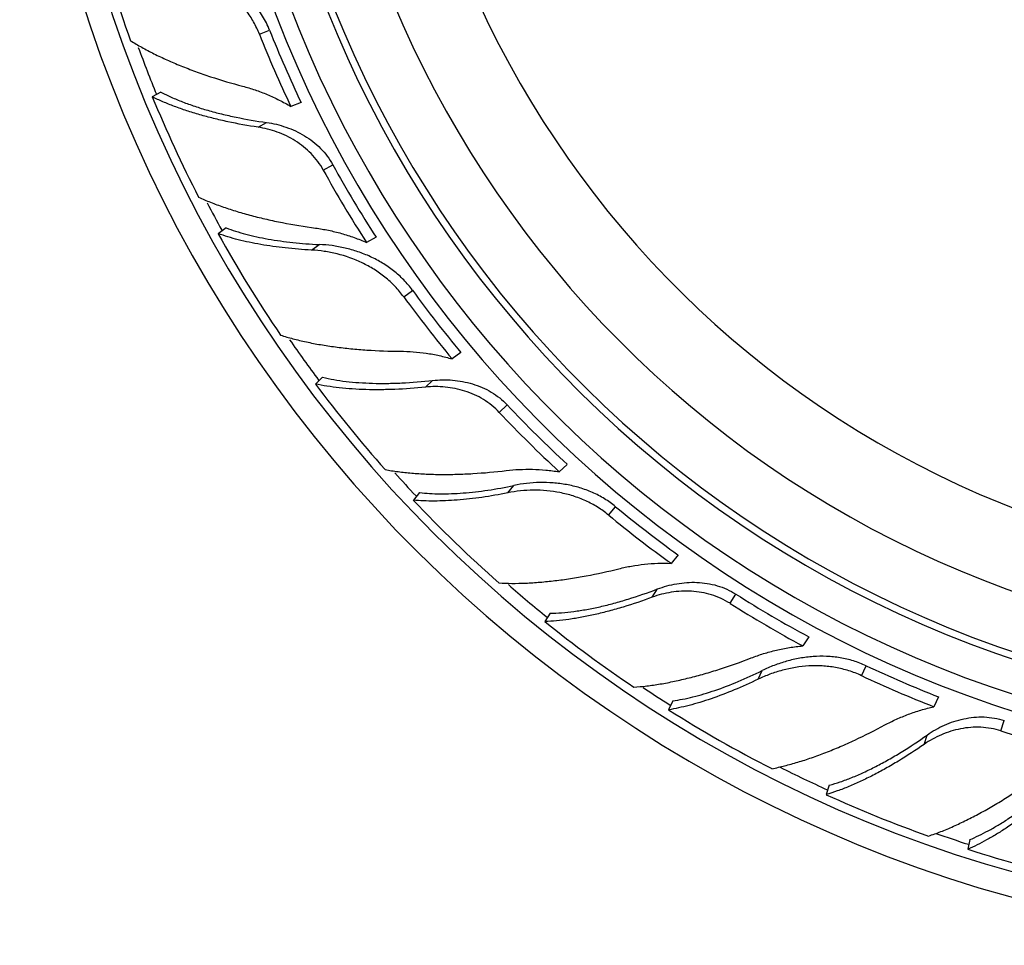
# Model space of a CAD drawing. Units: inches. Extents: x 3.7 to 18.4, y 4 to 10.9.
# Drawn here: x 13.6 to 14.7, y 8.1 to 9.1 of the extents above; entities that cross this region are included whole.
import ezdxf

# ---------------------------------------------------------------- set-up
doc = ezdxf.new("R2010")
doc.units = ezdxf.units.IN
doc.header["$LTSCALE"] = 1.21
doc.header["$MEASUREMENT"] = 0
doc.layers.get('0').update_dxf_attribs({"linetype": 'CONTINUOUS'})

msp = doc.modelspace()

# ---------------------------------------------------------------- linework, layer by layer
at = {"color": 9, "linetype": 'CONTINUOUS'}
for p, q in [((13.8773, 9.0381), (13.888, 9.0423)), ((13.8759, 8.9402), (13.8849, 8.9451)), ((13.9446, 8.8951), (13.9547, 8.9007)), ((13.9322, 8.8108), (13.9404, 8.8167)), ((14.0293, 8.7617), (14.0386, 8.7684)), ((14.0523, 8.6665), (14.0598, 8.6736)), ((14.13, 8.6399), (14.1384, 8.6478)), ((14.139, 8.5552), (14.1454, 8.5629)), ((14.2452, 8.5318), (14.2525, 8.5406)), ((14.2912, 8.4453), (14.2967, 8.454)), ((14.3731, 8.4389), (14.3792, 8.4486)), ((14.5115, 8.3627), (14.5164, 8.3731)), ((14.4028, 8.359), (14.4071, 8.3681)), ((14.6585, 8.3046), (14.662, 8.3155)), ((14.5775, 8.2904), (14.5807, 8.3002))]:
    msp.add_line(p, q, dxfattribs=at)
at = {"color": 7, "linetype": 'CONTINUOUS'}
for p, q in [((13.7736, 8.9772), (13.7645, 8.9722)), ((13.9212, 8.9662), (13.9105, 8.962)), ((13.8423, 8.8342), (13.8339, 8.8281)), ((14.0003, 8.8243), (13.9903, 8.8188)), ((14.0896, 8.7029), (14.0804, 8.6962)), ((13.9439, 8.6769), (13.9364, 8.6698)), ((14.2016, 8.5852), (14.1932, 8.5774)), ((14.0461, 8.5555), (14.0395, 8.5475)), ((14.3183, 8.4899), (14.311, 8.481)), ((14.1836, 8.4284), (14.1781, 8.4197)), ((14.456, 8.4037), (14.4498, 8.394)), ((14.5927, 8.3403), (14.5878, 8.33)), ((14.3127, 8.3362), (14.3083, 8.3268)), ((14.4776, 8.2473), (14.4744, 8.2375)), ((14.6256, 8.1901), (14.6236, 8.18))]:
    msp.add_line(p, q, dxfattribs=at)
for centre, radius, start, end in [((15.0473, 9.5013), 1.4225, 6.8738, 351.9022), ((15.0473, 9.5013), 1.3966, 6.7042, 351.9079), ((15.0473, 9.5013), 1.2175, 5.407, 347.3677), ((15.0473, 9.5013), 1.1825, 5.1092, 346.9968), ((15.0473, 9.5013), 1.175, 5.0511, 346.9903), ((15.0473, 9.5013), 1.115, 4.472, 344.5501), ((15.0396, 9.4979), 1.3793, 194.564, 199.7739), ((15.0196, 9.4905), 1.2286, 201.6052, 205.4787), ((15.0414, 9.4994), 1.2406, 201.6182, 205.4543), ((15.0393, 9.4966), 1.3784, 202.3588, 207.1939), ((15.0419, 9.4988), 1.2409, 208.8195, 212.9269), ((15.0217, 9.4874), 1.2292, 208.8059, 212.9524), ((15.0407, 9.496), 1.3793, 208.964, 214.1739), ((15.042, 9.498), 1.2406, 216.0182, 219.8543), ((15.0232, 9.484), 1.2286, 216.0052, 219.8787), ((15.0407, 9.4947), 1.3784, 216.7588, 221.5939), ((15.026, 9.4815), 1.2292, 223.2059, 227.3524), ((15.0427, 9.4976), 1.2409, 223.2195, 227.3269), ((15.0422, 9.4946), 1.3793, 223.364, 228.5739), ((15.043, 9.4968), 1.2406, 230.4182, 234.2543), ((15.0283, 9.4785), 1.2286, 230.4052, 234.2787), ((15.0438, 9.4965), 1.2409, 237.6195, 241.7269), ((15.0316, 9.4768), 1.2292, 237.6059, 241.7524), ((15.0426, 9.4933), 1.3784, 231.1588, 235.9939), ((15.0443, 9.4959), 1.2406, 244.8182, 248.6543), ((15.0346, 9.4745), 1.2286, 244.8052, 248.6787), ((15.044, 9.4935), 1.3793, 237.764, 242.9739), ((15.0382, 9.4737), 1.2292, 252.0059, 256.1524), ((15.0447, 9.4923), 1.3784, 245.5588, 250.3939), ((15.0461, 9.4929), 1.3793, 252.164, 257.3739)]:
    msp.add_arc(centre, radius, start, end, dxfattribs=at)
at = {"color": 9, "linetype": 'CONTINUOUS'}
for radius, start, end in [(1.2346, 5.5386, 347.7894), (1.0328, 3.5951, 341.998), (0.545, 10.2265, 293.4906), (1.3825, 200.1889, 202.3817), (1.3825, 207.613, 208.9653), (1.3825, 214.5908, 216.7624), (1.3825, 222.0038, 223.3691), (1.3825, 228.96, 231.1662), (1.3825, 236.3619, 237.7728), (1.3825, 243.2926, 245.5699), (1.3825, 250.6805, 252.177)]:
    msp.add_arc((15.0473, 9.5013), radius, start, end, dxfattribs=at)
at = {"color": 7, "linetype": 'CONTINUOUS'}
for points, knots in [([(13.8773, 9.0381), (13.8756, 9.0425), (13.8715, 9.0512), (13.8637, 9.0632), (13.8544, 9.074), (13.8406, 9.0869), (13.825, 9.0974), (13.8083, 9.1054), (13.7998, 9.1085), (13.7956, 9.1098)], [0, 0, 0, 0, 0.127183, 0.254505, 0.381488, 0.508004, 0.7579, 0.880495, 1, 1, 1, 1]), ([(13.888, 9.0423), (13.886, 9.0475), (13.8823, 9.055), (13.8762, 9.0643), (13.8694, 9.073), (13.8598, 9.083), (13.8511, 9.0899), (13.8466, 9.0931)], [0, 0, 0, 0, 0.250475, 0.375849, 0.501099, 0.751057, 1, 1, 1, 1]), ([(13.7416, 9.0312), (13.7455, 9.0288), (13.7536, 9.0241), (13.7664, 9.0173), (13.7801, 9.0109), (13.7946, 9.0047), (13.81, 8.9988), (13.8316, 8.9913), (13.8483, 8.9864), (13.8597, 8.9834)], [0, 0, 0, 0, 0.106932, 0.220077, 0.33885, 0.462723, 0.591275, 0.724063, 1, 1, 1, 1]), ([(13.8597, 8.9834), (13.8641, 8.9822), (13.8728, 8.9796), (13.8857, 8.9747), (13.8983, 8.9689), (13.9065, 8.9644), (13.9105, 8.962)], [0, 0, 0, 0, 0.245869, 0.495236, 0.746916, 1, 1, 1, 1]), ([(13.8759, 8.9402), (13.8653, 8.9418), (13.8495, 8.9446), (13.8291, 8.9493), (13.8147, 8.9532), (13.8009, 8.9574), (13.788, 8.9619), (13.7759, 8.9668), (13.7682, 8.9704), (13.7645, 8.9722)], [0, 0, 0, 0, 0.278201, 0.411477, 0.540102, 0.663675, 0.781823, 0.894092, 1, 1, 1, 1]), ([(13.7736, 8.9772), (13.7771, 8.9753), (13.7846, 8.9717), (13.7966, 8.9667), (13.8094, 8.9621), (13.8232, 8.9578), (13.8377, 8.954), (13.8583, 8.9494), (13.8741, 8.9466), (13.8849, 8.9451)], [0, 0, 0, 0, 0.104041, 0.215144, 0.332733, 0.456272, 0.585322, 0.719417, 1, 1, 1, 1]), ([(13.8849, 8.9451), (13.8884, 8.9447), (13.8953, 8.9434), (13.9088, 8.9394), (13.9219, 8.9334), (13.9338, 8.9253), (13.9419, 8.9181), (13.949, 8.9099), (13.9529, 8.9038), (13.9547, 8.9007)], [0, 0, 0, 0, 0.121614, 0.245219, 0.4951, 0.621048, 0.747265, 0.873722, 1, 1, 1, 1]), ([(13.9446, 8.8951), (13.9429, 8.8983), (13.939, 8.9043), (13.932, 8.9125), (13.924, 8.9198), (13.9124, 8.928), (13.8995, 8.9342), (13.8861, 8.9383), (13.8793, 8.9397), (13.8759, 8.9402)], [0, 0, 0, 0, 0.12662, 0.253377, 0.379834, 0.505905, 0.755596, 0.878865, 1, 1, 1, 1]), ([(13.8132, 8.8666), (13.8174, 8.8647), (13.826, 8.861), (13.8396, 8.856), (13.854, 8.8513), (13.8692, 8.847), (13.8852, 8.8431), (13.9076, 8.8384), (13.9248, 8.8356), (13.9365, 8.834)], [0, 0, 0, 0, 0.107017, 0.220221, 0.339029, 0.462918, 0.591462, 0.72421, 1, 1, 1, 1]), ([(13.9322, 8.8108), (13.923, 8.8113), (13.9051, 8.8127), (13.8832, 8.8158), (13.8667, 8.8189), (13.8552, 8.8216), (13.8443, 8.8246), (13.8373, 8.8269), (13.8339, 8.8281)], [0, 0, 0, 0, 0.276987, 0.537878, 0.661345, 0.779754, 0.892761, 1, 1, 1, 1]), ([(13.8423, 8.8342), (13.8456, 8.8329), (13.8524, 8.8306), (13.8632, 8.8275), (13.8746, 8.8247), (13.8911, 8.8215), (13.913, 8.8184), (13.931, 8.8171), (13.9404, 8.8167)], [0, 0, 0, 0, 0.105439, 0.217292, 0.335117, 0.458501, 0.720546, 1, 1, 1, 1]), ([(13.9365, 8.834), (13.941, 8.8334), (13.9502, 8.8318), (13.9637, 8.8285), (13.9772, 8.8242), (13.9859, 8.8207), (13.9903, 8.8188)], [0, 0, 0, 0, 0.245852, 0.495227, 0.746916, 1, 1, 1, 1]), ([(14.0386, 8.7684), (14.0358, 8.7723), (14.0311, 8.7778), (14.0242, 8.7845), (14.0169, 8.7906), (14.0071, 8.7974), (13.9944, 8.8041), (13.9812, 8.8093), (13.9676, 8.8131), (13.954, 8.8157), (13.9449, 8.8165), (13.9404, 8.8167)], [0, 0, 0, 0, 0.126839, 0.190341, 0.253788, 0.380475, 0.506842, 0.632579, 0.757186, 0.880042, 1, 1, 1, 1]), ([(14.0293, 8.7617), (14.0265, 8.7655), (14.0204, 8.7729), (14.0098, 8.7826), (13.9981, 8.7908), (13.9816, 8.7998), (13.9638, 8.8061), (13.9457, 8.8097), (13.9367, 8.8106), (13.9322, 8.8108)], [0, 0, 0, 0, 0.127183, 0.254505, 0.381488, 0.508004, 0.7579, 0.880495, 1, 1, 1, 1]), ([(13.8996, 8.7213), (13.9039, 8.7199), (13.9129, 8.7173), (13.927, 8.714), (13.9419, 8.7111), (13.9575, 8.7088), (13.9738, 8.7069), (13.9966, 8.705), (14.014, 8.7044), (14.0258, 8.7043)], [0, 0, 0, 0, 0.106932, 0.220077, 0.33885, 0.462723, 0.591275, 0.724063, 1, 1, 1, 1]), ([(14.0258, 8.7043), (14.0303, 8.7043), (14.0395, 8.7039), (14.0532, 8.7024), (14.0669, 8.6999), (14.0759, 8.6975), (14.0804, 8.6962)], [0, 0, 0, 0, 0.245869, 0.495236, 0.746916, 1, 1, 1, 1]), ([(13.9439, 8.6769), (13.9479, 8.6759), (13.956, 8.6743), (13.9688, 8.6724), (13.9824, 8.6712), (13.9968, 8.6705), (14.0118, 8.6704), (14.0329, 8.671), (14.049, 8.6723), (14.0598, 8.6736)], [0, 0, 0, 0, 0.104041, 0.215144, 0.332733, 0.456272, 0.585322, 0.719417, 1, 1, 1, 1]), ([(14.0598, 8.6736), (14.0632, 8.6739), (14.0702, 8.6744), (14.0844, 8.6739), (14.0985, 8.6713), (14.112, 8.6664), (14.1217, 8.6615), (14.1306, 8.6553), (14.1359, 8.6504), (14.1384, 8.6478)], [0, 0, 0, 0, 0.121614, 0.245219, 0.4951, 0.621048, 0.747265, 0.873722, 1, 1, 1, 1]), ([(14.0523, 8.6665), (14.0416, 8.6654), (14.0256, 8.6642), (14.0047, 8.6637), (13.9897, 8.6638), (13.9754, 8.6645), (13.9617, 8.6657), (13.9487, 8.6674), (13.9404, 8.6689), (13.9364, 8.6698)], [0, 0, 0, 0, 0.278201, 0.411477, 0.540102, 0.663675, 0.781823, 0.894092, 1, 1, 1, 1]), ([(14.13, 8.6399), (14.1276, 8.6425), (14.1223, 8.6474), (14.1135, 8.6537), (14.1039, 8.6587), (14.0906, 8.6638), (14.0766, 8.6666), (14.0626, 8.6672), (14.0557, 8.6669), (14.0523, 8.6665)], [0, 0, 0, 0, 0.12662, 0.253377, 0.379834, 0.505905, 0.755596, 0.878865, 1, 1, 1, 1]), ([(14.0099, 8.5797), (14.0143, 8.5788), (14.0236, 8.5774), (14.038, 8.5759), (14.0532, 8.5749), (14.069, 8.5745), (14.0854, 8.5747), (14.1083, 8.5757), (14.1257, 8.5773), (14.1373, 8.5787)], [0, 0, 0, 0, 0.107018, 0.220226, 0.339035, 0.462918, 0.591455, 0.724203, 1, 1, 1, 1]), ([(14.1373, 8.5787), (14.1419, 8.5792), (14.1511, 8.58), (14.1651, 8.5802), (14.1792, 8.5794), (14.1886, 8.5782), (14.1932, 8.5774)], [0, 0, 0, 0, 0.245852, 0.495227, 0.746916, 1, 1, 1, 1]), ([(14.0461, 8.5555), (14.0495, 8.5551), (14.0568, 8.5545), (14.0679, 8.5541), (14.0797, 8.5543), (14.0965, 8.5553), (14.1185, 8.5578), (14.1363, 8.561), (14.1454, 8.5629)], [0, 0, 0, 0, 0.10544, 0.217297, 0.335125, 0.45851, 0.720551, 1, 1, 1, 1]), ([(14.2452, 8.5318), (14.2415, 8.5348), (14.2338, 8.5404), (14.2212, 8.5471), (14.2078, 8.5522), (14.1895, 8.5568), (14.1708, 8.5585), (14.1524, 8.5575), (14.1434, 8.5561), (14.139, 8.5552)], [0, 0, 0, 0, 0.127183, 0.254505, 0.381488, 0.508004, 0.7579, 0.880495, 1, 1, 1, 1]), ([(14.2525, 8.5406), (14.2489, 8.5437), (14.243, 8.5478), (14.2347, 8.5526), (14.226, 8.5567), (14.2148, 8.5608), (14.2009, 8.5641), (14.1868, 8.5659), (14.1727, 8.5663), (14.1589, 8.5653), (14.1498, 8.5639), (14.1454, 8.5629)], [0, 0, 0, 0, 0.126839, 0.190341, 0.253788, 0.380475, 0.506842, 0.632579, 0.757186, 0.880042, 1, 1, 1, 1]), ([(14.139, 8.5552), (14.1299, 8.5534), (14.1122, 8.5503), (14.0903, 8.5478), (14.0735, 8.5468), (14.0617, 8.5465), (14.0504, 8.5467), (14.043, 8.5472), (14.0395, 8.5475)], [0, 0, 0, 0, 0.276988, 0.537878, 0.661344, 0.779753, 0.892761, 1, 1, 1, 1]), ([(14.1296, 8.4604), (14.1342, 8.4601), (14.1435, 8.4598), (14.158, 8.4601), (14.1731, 8.4611), (14.1888, 8.4627), (14.2051, 8.4649), (14.2277, 8.4687), (14.2447, 8.4725), (14.2561, 8.4753)], [0, 0, 0, 0, 0.106932, 0.220077, 0.33885, 0.462723, 0.591275, 0.724063, 1, 1, 1, 1]), ([(14.2561, 8.4753), (14.2605, 8.4764), (14.2694, 8.4783), (14.2831, 8.4802), (14.297, 8.4812), (14.3063, 8.4812), (14.311, 8.481)], [0, 0, 0, 0, 0.245869, 0.495236, 0.746916, 1, 1, 1, 1]), ([(14.1836, 8.4284), (14.1877, 8.4284), (14.196, 8.4289), (14.2088, 8.4303), (14.2224, 8.4324), (14.2364, 8.4353), (14.251, 8.439), (14.2713, 8.4448), (14.2865, 8.4501), (14.2967, 8.454)], [0, 0, 0, 0, 0.104041, 0.215144, 0.332733, 0.456272, 0.585322, 0.719417, 1, 1, 1, 1]), ([(14.2967, 8.454), (14.2999, 8.4552), (14.3066, 8.4574), (14.3204, 8.4604), (14.3347, 8.4615), (14.349, 8.4601), (14.3596, 8.4577), (14.3698, 8.4539), (14.3762, 8.4505), (14.3792, 8.4486)], [0, 0, 0, 0, 0.121614, 0.245219, 0.4951, 0.621048, 0.747265, 0.873722, 1, 1, 1, 1]), ([(14.2912, 8.4453), (14.281, 8.4416), (14.2659, 8.4364), (14.2457, 8.4307), (14.2312, 8.4271), (14.2172, 8.4242), (14.2036, 8.4219), (14.1906, 8.4204), (14.1822, 8.4198), (14.1781, 8.4197)], [0, 0, 0, 0, 0.278201, 0.411477, 0.540102, 0.663675, 0.781823, 0.894092, 1, 1, 1, 1]), ([(14.3731, 8.4389), (14.37, 8.4408), (14.3637, 8.4442), (14.3536, 8.4481), (14.3431, 8.4506), (14.329, 8.4522), (14.3147, 8.4514), (14.301, 8.4486), (14.2944, 8.4465), (14.2912, 8.4453)], [0, 0, 0, 0, 0.12662, 0.253377, 0.379834, 0.505905, 0.755596, 0.878865, 1, 1, 1, 1]), ([(14.3954, 8.3814), (14.3997, 8.383), (14.4084, 8.3861), (14.4219, 8.3897), (14.4357, 8.3925), (14.4451, 8.3936), (14.4498, 8.394)], [0, 0, 0, 0, 0.245852, 0.495227, 0.746916, 1, 1, 1, 1]), ([(14.2717, 8.3506), (14.2762, 8.3509), (14.2856, 8.3518), (14.2999, 8.3539), (14.3148, 8.3568), (14.3302, 8.3604), (14.3461, 8.3646), (14.368, 8.3713), (14.3844, 8.3771), (14.3954, 8.3814)], [0, 0, 0, 0, 0.107017, 0.220221, 0.339028, 0.462916, 0.591459, 0.724208, 1, 1, 1, 1]), ([(14.5164, 8.3731), (14.5121, 8.3752), (14.5054, 8.3778), (14.4961, 8.3803), (14.4868, 8.3821), (14.4749, 8.3833), (14.4606, 8.3831), (14.4465, 8.3813), (14.4327, 8.3781), (14.4196, 8.3738), (14.4111, 8.3701), (14.4071, 8.3681)], [0, 0, 0, 0, 0.126839, 0.190341, 0.253788, 0.380475, 0.506842, 0.632579, 0.757186, 0.880042, 1, 1, 1, 1]), ([(14.5115, 8.3627), (14.5072, 8.3648), (14.4983, 8.3682), (14.4844, 8.3716), (14.4702, 8.3732), (14.4514, 8.3732), (14.4328, 8.3701), (14.4152, 8.3645), (14.4069, 8.361), (14.4028, 8.359)], [0, 0, 0, 0, 0.127183, 0.254505, 0.381488, 0.508004, 0.7579, 0.880495, 1, 1, 1, 1]), ([(14.3127, 8.3362), (14.3162, 8.3367), (14.3234, 8.3379), (14.3343, 8.3403), (14.3456, 8.3435), (14.3616, 8.3485), (14.3823, 8.3565), (14.3987, 8.364), (14.4071, 8.3681)], [0, 0, 0, 0, 0.105439, 0.217294, 0.33512, 0.458505, 0.72055, 1, 1, 1, 1]), ([(14.4028, 8.359), (14.3945, 8.355), (14.3781, 8.3476), (14.3575, 8.3398), (14.3415, 8.3346), (14.3301, 8.3314), (14.3191, 8.3288), (14.3119, 8.3274), (14.3083, 8.3268)], [0, 0, 0, 0, 0.276985, 0.537876, 0.661343, 0.779753, 0.892761, 1, 1, 1, 1]), ([(14.5361, 8.3108), (14.5401, 8.3129), (14.5483, 8.317), (14.561, 8.3222), (14.5742, 8.3267), (14.5833, 8.329), (14.5878, 8.33)], [0, 0, 0, 0, 0.245869, 0.495236, 0.746916, 1, 1, 1, 1]), ([(14.5807, 8.3002), (14.5835, 8.3022), (14.5895, 8.306), (14.6021, 8.3124), (14.6157, 8.3169), (14.6299, 8.3191), (14.6408, 8.3195), (14.6516, 8.3183), (14.6586, 8.3166), (14.662, 8.3155)], [0, 0, 0, 0, 0.121614, 0.245219, 0.4951, 0.621048, 0.747265, 0.873722, 1, 1, 1, 1]), ([(14.4173, 8.2648), (14.4218, 8.2657), (14.4309, 8.2678), (14.4448, 8.2716), (14.4593, 8.2763), (14.4741, 8.2818), (14.4893, 8.288), (14.5102, 8.2973), (14.5258, 8.3052), (14.5361, 8.3108)], [0, 0, 0, 0, 0.106932, 0.220077, 0.33885, 0.462723, 0.591275, 0.724063, 1, 1, 1, 1]), ([(14.6585, 8.3046), (14.6551, 8.3057), (14.6481, 8.3074), (14.6373, 8.3086), (14.6266, 8.3084), (14.6124, 8.3065), (14.5988, 8.3022), (14.5863, 8.296), (14.5804, 8.2924), (14.5775, 8.2904)], [0, 0, 0, 0, 0.12662, 0.253377, 0.379834, 0.505905, 0.755596, 0.878865, 1, 1, 1, 1]), ([(14.4776, 8.2473), (14.4815, 8.2484), (14.4895, 8.2509), (14.5016, 8.2554), (14.5141, 8.2609), (14.527, 8.2672), (14.5402, 8.2743), (14.5584, 8.285), (14.5718, 8.2939), (14.5807, 8.3002)], [0, 0, 0, 0, 0.104041, 0.215144, 0.332733, 0.456272, 0.585322, 0.719417, 1, 1, 1, 1]), ([(14.5775, 8.2904), (14.5687, 8.2843), (14.5553, 8.2756), (14.5372, 8.265), (14.524, 8.2579), (14.5111, 8.2516), (14.4985, 8.246), (14.4864, 8.2413), (14.4783, 8.2386), (14.4744, 8.2375)], [0, 0, 0, 0, 0.278201, 0.411477, 0.540102, 0.663675, 0.781823, 0.894092, 1, 1, 1, 1]), ([(14.5822, 8.1939), (14.5865, 8.1953), (14.5954, 8.1985), (14.6087, 8.2041), (14.6224, 8.2106), (14.6365, 8.2179), (14.6508, 8.226), (14.6704, 8.2379), (14.6848, 8.2476), (14.6944, 8.2544)], [0, 0, 0, 0, 0.107018, 0.220226, 0.339035, 0.462918, 0.591455, 0.724203, 1, 1, 1, 1]), ([(14.6256, 8.1901), (14.6288, 8.1914), (14.6354, 8.1944), (14.6454, 8.1995), (14.6556, 8.2053), (14.6698, 8.2142), (14.6879, 8.2271), (14.702, 8.2384), (14.709, 8.2445)], [0, 0, 0, 0, 0.10544, 0.217297, 0.335125, 0.45851, 0.720551, 1, 1, 1, 1]), ([(14.7071, 8.2347), (14.7001, 8.2287), (14.6861, 8.2175), (14.668, 8.2047), (14.6538, 8.1957), (14.6436, 8.1898), (14.6336, 8.1845), (14.6269, 8.1814), (14.6236, 8.18)], [0, 0, 0, 0, 0.276988, 0.537878, 0.661344, 0.779753, 0.892761, 1, 1, 1, 1])]:
    msp.add_open_spline(points, degree=3, knots=knots, dxfattribs=at)

doc.saveas('drawing.dxf')
